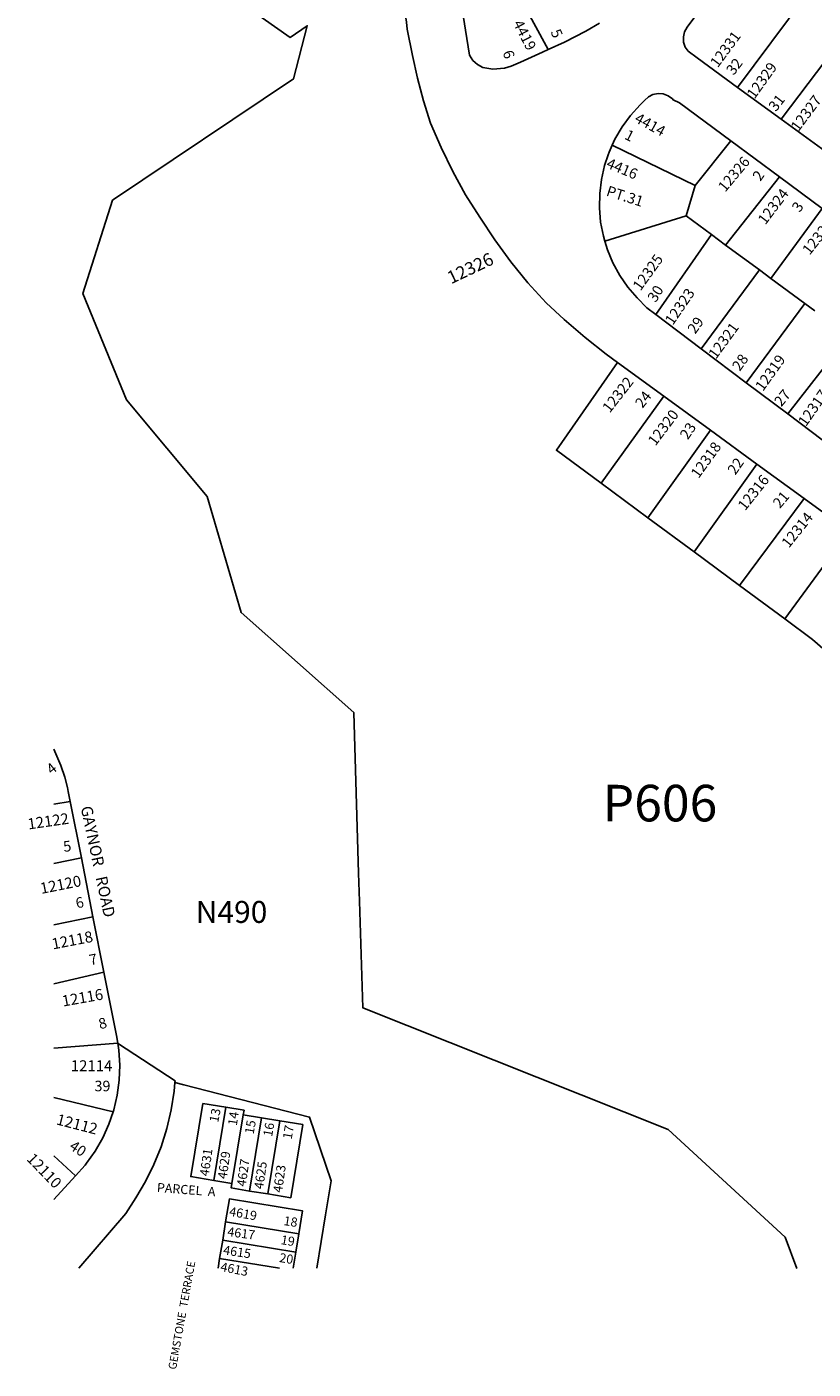
# Model space of a CAD drawing. Units: inches. Extents: x 1285733 to 1291799, y 505343 to 509486.
# Drawn here: x 1285733 to 1286580, y 505343 to 506791 of the extents above; entities that cross this region are included whole.
import ezdxf
from ezdxf.enums import TextEntityAlignment as Align

# ---------------------------------------------------------------- set-up
doc = ezdxf.new("R2010")
doc.units = ezdxf.units.IN
doc.header["$MEASUREMENT"] = 0
for name, color, linetype in [('Addresses', 5, 'Continuous'), ('Lot-Block-Parcel Text', 6, 'Continuous'), ('Parcel Boundaries', 7, 'Continuous'), ('Street Names', 7, 'Continuous'), ('Street ROW', 5, 'Continuous')]:
    doc.layers.add(name, color=color, linetype=linetype)
doc.styles.add('Arial', font='txt')

msp = doc.modelspace()

# ---------------------------------------------------------------- linework, layer by layer
at = {"layer": 'Parcel Boundaries'}
for p, q in [((1286262.2, 506825.8), (1286294.6, 506766.4)), ((1286572.5, 506824.3), (1286498.8, 506725.4)), ((1286545.8, 506691.1), (1286620, 506789.6)), ((1286491.6, 506667.7), (1286453.2, 506619.6)), ((1286363.6, 506663), (1286453.2, 506619.6)), ((1286485.9, 506555.4), (1286543.8, 506629.1)), ((1286453.2, 506619.6), (1286443.2, 506586.9)), ((1286534.6, 506519.4), (1286589.9, 506594.9)), ((1286443.2, 506586.9), (1286355.7, 506559.7)), ((1286470.7, 506566.7), (1286443.2, 506586.9)), ((1286410.8, 506480.4), (1286470.7, 506566.7)), ((1286470.7, 506566.7), (1286485.9, 506555.4)), ((1286485.9, 506555.4), (1286522.4, 506528.5)), ((1286459.6, 506443.6), (1286522.4, 506528.5)), ((1286522.4, 506528.5), (1286534.6, 506519.4)), ((1286534.6, 506519.4), (1286571.2, 506492.5)), ((1286571.2, 506492.5), (1286508.2, 506406.9)), ((1286582.1, 506484.4), (1286571.2, 506492.5)), ((1286553, 506373.2), (1286618.4, 506457.7)), ((1286419.4, 506392.3), (1286351.7, 506298.5)), ((1286469.6, 506355.7), (1286402.2, 506261.1)), ((1286452, 506224.3), (1286519.6, 506319.2)), ((1286402.2, 506261.1), (1286351.7, 506298.5)), ((1286570.7, 506282), (1286500.9, 506188.2)), ((1286402.2, 506261.1), (1286452, 506224.3)), ((1286549.8, 506152.1), (1286619.2, 506247.1)), ((1286500.9, 506188.2), (1286452, 506224.3)), ((1286549.8, 506152.1), (1286500.9, 506188.2)), ((1285779.5, 505955), (1285761.9, 505952.3)), ((1285779.5, 505955), (1285791.5, 505894.3)), ((1285761.9, 505888.4), (1285791.5, 505894.3)), ((1285791.5, 505894.3), (1285804, 505830.9)), ((1285761.9, 505822.2), (1285804, 505830.9)), ((1285804, 505830.9), (1285815.8, 505771.1)), ((1285815.8, 505771.1), (1285761.8, 505758.5)), ((1285761.8, 505689.2), (1285830.7, 505694.4)), ((1285825.8, 505620.5), (1285761.8, 505635.7)), ((1285934.1, 505546.5), (1285947.1, 505625.4)), ((1285953.8, 505543.2), (1285966, 505617.2)), ((1285985.7, 505614), (1285966, 505617.2)), ((1285985.7, 505614), (1285972.8, 505535)), ((1286005.5, 505610.7), (1285985.7, 505614)), ((1286005.5, 505610.7), (1285992.5, 505531.8)), ((1285785, 505551.5), (1285761.8, 505573.1)), ((1285934.1, 505546.5), (1285953.8, 505543.2)), ((1285972.8, 505535), (1285992.5, 505531.8)), ((1285947, 505501.8), (1285943.8, 505482)), ((1286026, 505488.8), (1285947, 505501.8)), ((1285943.8, 505482), (1285940.5, 505462.3)), ((1286022.7, 505469.1), (1285943.8, 505482)), ((1286022.7, 505469.1), (1286026, 505488.8)), ((1286019.9, 505451.7), (1286022.7, 505469.1)), ((1285940.5, 505462.3), (1285938.8, 505451.7)), ((1285940.5, 505462.3), (1286005.2, 505451.7))]:
    msp.add_line(p, q, dxfattribs=at)
for points in [[(1286562.6, 505451.6), (1286550.1, 505485.3), (1286423.8, 505601.3), (1286094.8, 505732.6), (1286091.2, 505847.8), (1286090.3, 505878), (1286085, 506051.1), (1285963.6, 506158.9), (1285927, 506284), (1285840.2, 506388.3), (1285793.1, 506503.1), (1285825.1, 506603.7), (1286020, 506734.6), (1286035, 506792), (1286016.5, 506779.3), (1285876.5, 506878.3), (1285762, 506959.2)], [(1286351.7, 506298.5), (1286303.6, 506334), (1286369.5, 506428.8)], [(1286597.3, 506113.8), (1286593.3, 506117.9), (1286579.6, 506130), (1286549.8, 506152.1)], [(1285761.9, 506011.5), (1285765.2, 506004.1), (1285769.5, 505994), (1285773.7, 505981.4), (1285776.6, 505970.4), (1285777.4, 505965.9), (1285779.5, 505955)], [(1285815.8, 505771.1), (1285829.3, 505702.9), (1285830.7, 505694.4)], [(1285892.3, 505651.9), (1285901.8, 505649.5), (1286037.4, 505614.8), (1286060.7, 505546), (1286054.7, 505509.4), (1286045.2, 505451.7)], [(1285947.1, 505625.4), (1285922.4, 505629.4), (1285909.4, 505550.5), (1285934.1, 505546.5)], [(1285966, 505617.2), (1285966.8, 505622.2), (1285947.1, 505625.4)], [(1285992.5, 505531.8), (1286017.2, 505527.7), (1286030.1, 505606.7), (1286005.5, 505610.7)], [(1285953.8, 505543.2), (1285953, 505538.3), (1285972.8, 505535)], [(1286026, 505488.8), (1286030, 505513.5), (1285951.1, 505526.4), (1285947, 505501.8)]]:
    msp.add_lwpolyline(points, dxfattribs=at)
at = {"layer": 'Street ROW'}
for p, q in [((1286545.8, 506691.1), (1286498.8, 506725.4)), ((1286597, 506653.6), (1286545.8, 506691.1)), ((1286491.6, 506667.7), (1286543.8, 506629.1)), ((1286543.8, 506629.1), (1286589.9, 506594.9)), ((1286459.6, 506443.6), (1286410.8, 506480.4)), ((1286508.2, 506406.9), (1286459.6, 506443.6)), ((1286369.5, 506428.8), (1286419.4, 506392.3)), ((1286553, 506373.2), (1286508.2, 506406.9)), ((1286419.4, 506392.3), (1286469.6, 506355.7)), ((1286603.3, 506335.3), (1286553, 506373.2)), ((1286469.6, 506355.7), (1286519.6, 506319.2)), ((1286519.6, 506319.2), (1286570.7, 506282)), ((1285785, 505551.5), (1285761.8, 505525.8))]:
    msp.add_line(p, q, dxfattribs=at)
for points in [[(1286088.4, 507124.5), (1286113.1, 506977.4), (1286139.1, 506813.3), (1286141.9, 506795.8), (1286142.7, 506788.4), (1286148.5, 506760), (1286153.7, 506735.4), (1286160.2, 506711), (1286167.9, 506686.9), (1286179.2, 506660.5), (1286191.8, 506634.8), (1286205.7, 506609.7), (1286220.9, 506585.4), (1286237, 506560.9), (1286254.3, 506537.2), (1286272.8, 506514.5), (1286292.5, 506492.9), (1286311.9, 506475.2), (1286334.5, 506455.7), (1286357.3, 506437.7), (1286369.5, 506428.8)], [(1286498.8, 506725.4), (1286455.2, 506757.2), (1286445.6, 506764.4), (1286442.4, 506769), (1286440.6, 506774.4), (1286440.4, 506780), (1286441.7, 506785.4), (1286444.5, 506790.3), (1286505.4, 506873.2)], [(1286294.6, 506766.4), (1286288.4, 506763.6), (1286264.9, 506752.6), (1286254.8, 506748.5), (1286247.6, 506746.3), (1286235.1, 506745.2), (1286224.3, 506747), (1286218.4, 506750.2), (1286213.6, 506754.6), (1286209.8, 506760.1), (1286200.2, 506821.5)], [(1286349.9, 506794.6), (1286335.2, 506786), (1286312.1, 506774.2), (1286294.6, 506766.4)], [(1286363.6, 506663), (1286366.6, 506669.7), (1286374.4, 506682.9), (1286383.5, 506695.3), (1286393.8, 506706.7), (1286398.6, 506711.3), (1286402.7, 506715.1), (1286407.6, 506717.7), (1286413.1, 506718.8), (1286418.7, 506718.4), (1286424, 506716.4), (1286428.5, 506713), (1286429.3, 506712.1), (1286436.1, 506708.8), (1286491.6, 506667.7)], [(1286355.7, 506559.7), (1286354.1, 506565.1), (1286351.2, 506580.2), (1286349.9, 506595.5), (1286350.2, 506610.9), (1286352, 506626.1), (1286355.4, 506641.1), (1286359.3, 506652.7), (1286360.3, 506655.7), (1286363.6, 506663)], [(1286410.8, 506480.4), (1286401, 506487.8), (1286390.4, 506498.3), (1286380.4, 506510), (1286371.8, 506522.7), (1286364.4, 506536.2), (1286358.5, 506550.4), (1286355.7, 506559.7)], [(1286570.7, 506282), (1286608.9, 506254.1), (1286619.2, 506247.1)], [(1285830.7, 505694.4), (1285831.9, 505686.9), (1285832.9, 505670.6), (1285832.3, 505654.4), (1285830.1, 505638.3), (1285826.4, 505622.4), (1285825.8, 505620.5)], [(1285892.3, 505651.9), (1285892.5, 505653.8), (1285831.4, 505693.9), (1285830.7, 505694.4)], [(1285788.8, 505451.7), (1285839.5, 505510.8), (1285850.1, 505527.7), (1285860.6, 505545.3), (1285869.7, 505563.7), (1285877.4, 505582.8), (1285883.6, 505602.4), (1285888.3, 505622.4), (1285891.4, 505642.7), (1285892.3, 505651.9)], [(1285825.8, 505620.5), (1285821.2, 505607), (1285814.5, 505592.2), (1285806.4, 505578.1), (1285797, 505564.9), (1285795.5, 505563), (1285785, 505551.5)]]:
    msp.add_lwpolyline(points, dxfattribs=at)

# ---------------------------------------------------------------- texts
at = {"layer": 'Addresses', "color": 18, "true_color": 0x000000, "style": 'Arial'}
for s, height, rotation, p in [('4419', 11.36, -62.8189, (1286256.5, 506794.6)), ('12331', 11.36, 53.5554, (1286477.4, 506746)), ('12329', 11.36, 54.4624, (1286517, 506712.2)), ('12327', 11.36, 53.2971, (1286564.3, 506677)), ('4414', 11.36, -28.768, (1286386.8, 506688.7)), ('12326', 11.36, 50.1945, (1286485.4, 506611.8)), ('4416', 11.36, -22.9322, (1286356.4, 506639.3)), ('12324', 11.36, 52.8355, (1286528.7, 506576.5)), ('12322', 11.36, 51.6799, (1286576.5, 506543.9)), ('12326', 13.81, 25.3573, (1286190, 506513)), ('12325', 11.36, 54.1968, (1286394.1, 506505.2)), ('12323', 11.36, 55.6196, (1286429, 506468.2)), ('12321', 11.36, 53.7908, (1286475.5, 506431.7)), ('12319', 11.36, 54.4623, (1286526.1, 506396.9)), ('12322', 11.36, 52.0667, (1286361, 506373.6)), ('12317', 11.36, 54.9405, (1286572.4, 506358.9)), ('12320', 11.36, 53.0049, (1286410.2, 506338)), ('12318', 11.36, 54.1624, (1286456.7, 506302.9)), ('12316', 11.36, 51.5627, (1286506.9, 506268.1)), ('12314', 11.36, 51.3402, (1286554, 506227.8)), ('12122', 11.83, 8.1302, (1285734.4, 505924.9)), ('12120', 11.83, 11.1738, (1285748.3, 505855.4)), ('12118', 11.83, 10.9541, (1285760.8, 505795.5)), ('12116', 11.83, 10.0916, (1285771.7, 505733.9)), ('12112', 11.83, -14.4899, (1285763.7, 505607)), ('12110', 11.83, -45.9392, (1285731.7, 505568.9)), ('4617', 9.86, -7.6158, (1285948.4, 505486.5)), ('4615', 9.86, -8.3989, (1285943.9, 505466.7)), ('4613', 9.86, -11.0033, (1285940.8, 505448.8))]:
    msp.add_text(s, height=height, rotation=rotation, dxfattribs=at).set_placement(p)
msp.add_text('12114', height=11.83, dxfattribs=at).set_placement((1285780.1, 505664.2))
for s, rotation, p in [('4631', 81.8901, (1285930.8, 505565.3)), ('4629', 81.8901, (1285950.1, 505562.3)), ('4627', 81.8901, (1285970.7, 505554.1)), ('4625', 81.8901, (1285989.5, 505551.3)), ('4623', 81.8901, (1286009.8, 505547.6)), ('4619', -9.972, (1285965, 505505.8))]:
    msp.add_text(s, height=9.86, rotation=rotation, dxfattribs=at).set_placement(p, align=Align.CENTER)
at = {"layer": 'Lot-Block-Parcel Text', "color": 14, "true_color": 0xa80000, "style": 'Arial'}
for s, height, rotation, p in [('5', 11.4, -67.2008, (1286297, 506785.4)), ('6', 11.4, -71.9014, (1286245.4, 506763.4)), ('32', 11.36, 52.4411, (1286494.5, 506737.8)), ('31', 11.36, 52.0894, (1286540.1, 506698.6)), ('1', 11.4, -26.7673, (1286376, 506670.4)), ('2', 11.4, 55.1426, (1286523.4, 506623.6)), ('PT.31', 11.36, -17.7782, (1286356.4, 506608.9)), ('3', 11.4, 55.6959, (1286565.8, 506589.9)), ('30', 11.36, 58.1689, (1286410.5, 506492.7)), ('29', 11.36, 54.3824, (1286453.1, 506458.7)), ('28', 11.36, 54.7713, (1286501.2, 506418.6)), ('24', 11.36, 52.3122, (1286396.3, 506378.6)), ('27', 11.36, 50.8641, (1286546, 506380.3)), ('23', 11.36, 56.1781, (1286445.2, 506344.7)), ('22', 11.36, 55.1359, (1286496.4, 506306.7)), ('21', 11.36, 49.7528, (1286544.4, 506270.6)), ('4', 11.4, 38.6366, (1285759.5, 505983.7)), ('5', 11.4, 7.7664, (1285772.7, 505900.7)), ('6', 11.4, 11.8008, (1285786.6, 505839.7)), ('7', 11.4, 11.298, (1285801.1, 505778.4)), ('8', 11.4, 14.3131, (1285811.6, 505709.4)), ('13', 9.86, 79.0741, (1285938.9, 505608.4)), ('14', 9.86, 81.486, (1285959, 505605)), ('15', 9.86, 80.0024, (1285977.1, 505595.8)), ('16', 9.86, 80.0025, (1285997, 505593.1)), ('17', 9.86, 80.0025, (1286018.1, 505590.3)), ('40', 11.36, -33.525, (1285777.6, 505580.9)), ('PARCEL  A', 9.86, -4.3306, (1285872.6, 505534)), ('18', 9.86, -8.4238, (1286009, 505498.3)), ('19', 9.86, -9.5207, (1286005.9, 505477.8)), ('20', 9.86, -9.2257, (1286004.3, 505458.5))]:
    msp.add_text(s, height=height, rotation=rotation, dxfattribs=at).set_placement(p)
for s, height, p in [('P606', 39.44, (1286353.3, 505933.7)), ('N490', 23.67, (1285914.8, 505824.2)), ('39', 11.36, (1285805.6, 505642.6))]:
    msp.add_text(s, height=height, dxfattribs=at).set_placement(p)
at = {"layer": 'Street Names', "color": 18, "true_color": 0x000000, "style": 'Arial'}
for s, height, rotation, p in [('GAYNOR   ROAD', 12.326, -78.0017, (1285790.7, 505948.9)), ('GEMSTONE  TERRACE', 8.628, 79.8648, (1285893.5, 505341.9))]:
    msp.add_text(s, height=height, rotation=rotation, dxfattribs=at).set_placement(p)

doc.saveas('drawing.dxf')
